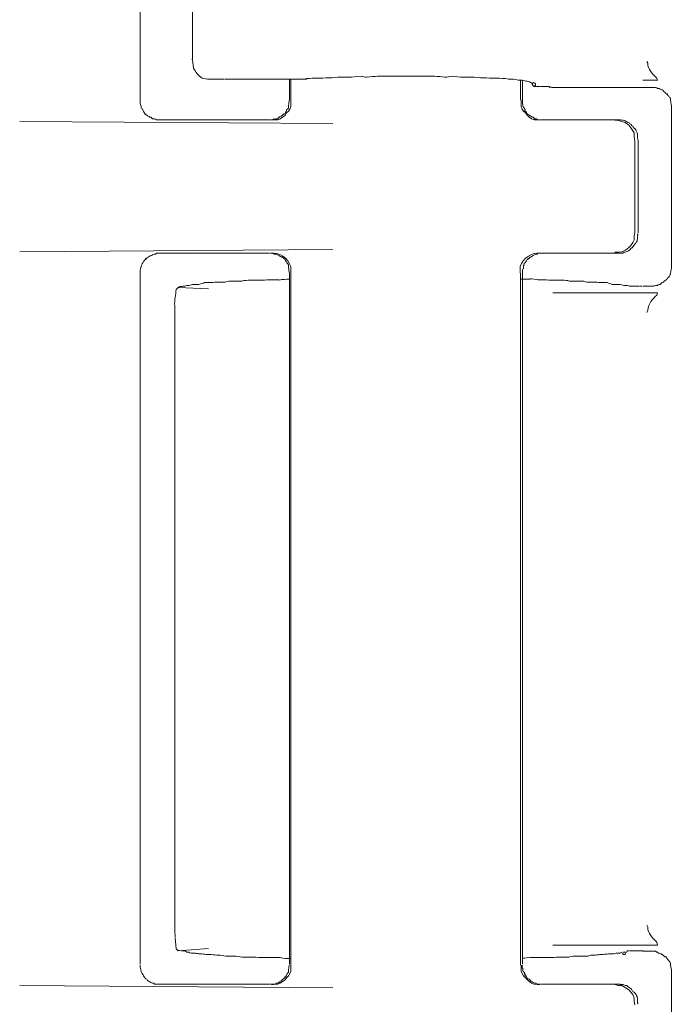
# Model space of a CAD drawing. Units: inches. Extents: x -3360 to 840, y -1709 to 4231.
# Drawn here: x -1240 to -1230, y 2387 to 2402 of the extents above; entities that cross this region are included whole.
import ezdxf

# ---------------------------------------------------------------- set-up
doc = ezdxf.new("R2010")
doc.units = ezdxf.units.IN
doc.header["$MEASUREMENT"] = 0
doc.layers.add('01', color=92, linetype='Continuous')

msp = doc.modelspace()

# ---------------------------------------------------------------- linework, layer by layer
at = {"layer": '01', "lineweight": 9}
for points in [[(-1237.933, 2411.047), (-1237.933, 2400.628)], [(-1237.141, 2410.422), (-1237.141, 2401.246)], [(-1237.148, 2401.231), (-1237.148, 2401.246)], [(-1237.126, 2401.108), (-1237.141, 2401.231)], [(-1233.915, 2400.984), (-1234.22, 2400.984)], [(-1233.617, 2400.984), (-1233.915, 2400.984)], [(-1236.916, 2400.941), (-1237.003, 2400.955)], [(-1236.916, 2400.941), (-1236.836, 2400.941)], [(-1236.901, 2400.941), (-1236.894, 2400.941)], [(-1236.894, 2400.941), (-1236.887, 2400.941)], [(-1236.887, 2400.941), (-1236.872, 2400.941)], [(-1236.872, 2400.941), (-1236.865, 2400.941)], [(-1236.858, 2400.941), (-1236.836, 2400.941)], [(-1236.836, 2400.941), (-1236.821, 2400.941)], [(-1236.821, 2400.941), (-1236.799, 2400.941)], [(-1236.799, 2400.941), (-1236.785, 2400.941)], [(-1236.785, 2400.941), (-1236.77, 2400.941)], [(-1236.77, 2400.941), (-1236.756, 2400.941)], [(-1236.749, 2400.941), (-1236.734, 2400.941)], [(-1236.734, 2400.941), (-1236.712, 2400.941)], [(-1236.705, 2400.941), (-1236.69, 2400.941)], [(-1236.69, 2400.941), (-1236.669, 2400.941)], [(-1236.661, 2400.941), (-1236.64, 2400.941)], [(-1236.64, 2400.941), (-1236.625, 2400.941)], [(-1236.625, 2400.941), (-1235.695, 2400.941)], [(-1235.695, 2400.941), (-1235.688, 2400.941)], [(-1235.688, 2400.941), (-1235.666, 2400.941)], [(-1235.681, 2400.628), (-1235.681, 2400.941)], [(-1235.659, 2400.941), (-1235.644, 2400.941)], [(-1235.659, 2400.628), (-1235.659, 2400.941)], [(-1235.644, 2400.941), (-1235.615, 2400.941)], [(-1235.608, 2400.941), (-1235.593, 2400.941)], [(-1235.593, 2400.941), (-1235.572, 2400.941)], [(-1235.572, 2400.941), (-1235.55, 2400.941)], [(-1235.55, 2400.941), (-1235.528, 2400.941)], [(-1235.528, 2400.941), (-1235.513, 2400.941)], [(-1235.513, 2400.941), (-1235.492, 2400.941)], [(-1235.492, 2400.941), (-1235.484, 2400.941)], [(-1235.484, 2400.941), (-1235.47, 2400.941)], [(-1235.47, 2400.941), (-1235.463, 2400.941)], [(-1235.463, 2400.941), (-1235.448, 2400.941)], [(-1235.448, 2400.941), (-1235.434, 2400.941)], [(-1235.426, 2400.941), (-1235.419, 2400.941)], [(-1232.193, 2400.628), (-1232.193, 2400.926)], [(-1232.164, 2400.628), (-1232.164, 2400.926)], [(-1232.019, 2400.883), (-1232.004, 2400.839)], [(-1232.004, 2400.839), (-1231.997, 2400.839)], [(-1231.99, 2400.832), (-1231.968, 2400.832)], [(-1231.968, 2400.832), (-1231.961, 2400.832)], [(-1231.961, 2400.832), (-1231.939, 2400.832)], [(-1231.939, 2400.832), (-1231.924, 2400.832)], [(-1231.924, 2400.832), (-1231.903, 2400.832)], [(-1231.895, 2400.832), (-1231.859, 2400.832)], [(-1231.859, 2400.832), (-1231.837, 2400.832)], [(-1231.837, 2400.832), (-1231.815, 2400.832)], [(-1231.815, 2400.832), (-1231.794, 2400.832)], [(-1231.794, 2400.832), (-1231.765, 2400.832)], [(-1230.13, 2400.926), (-1230.348, 2400.926)], [(-1231.706, 2400.817), (-1230.21, 2400.817)], [(-1230.188, 2400.817), (-1230.21, 2400.817)], [(-1230.159, 2400.817), (-1230.181, 2400.817)], [(-1230.101, 2400.803), (-1230.13, 2400.803)], [(-1237.933, 2400.628), (-1237.933, 2400.592)], [(-1235.659, 2400.628), (-1235.659, 2400.527), (-1235.673, 2400.49), (-1235.695, 2400.461), (-1235.724, 2400.432), (-1235.746, 2400.396), (-1235.782, 2400.367), (-1235.819, 2400.345), (-1235.855, 2400.33), (-1235.913, 2400.33), (-1235.949, 2400.323)], [(-1235.688, 2400.563), (-1235.688, 2400.592)], [(-1232.186, 2400.628), (-1232.186, 2400.527), (-1232.171, 2400.49), (-1232.15, 2400.461), (-1232.121, 2400.432), (-1232.091, 2400.396), (-1232.062, 2400.367), (-1232.026, 2400.345), (-1231.99, 2400.33), (-1231.939, 2400.33), (-1231.903, 2400.323)], [(-1232.164, 2400.628), (-1232.164, 2400.592)], [(-1229.919, 2400.519), (-1229.919, 2400.541)], [(-1237.86, 2400.425), (-1237.853, 2400.41)], [(-1229.919, 2398.114), (-1229.919, 2400.519)], [(-1239.749, 2400.301), (-1235.027, 2400.272)], [(-1237.744, 2400.345), (-1237.715, 2400.345)], [(-1237.686, 2400.33), (-1237.657, 2400.33)], [(-1237.657, 2400.33), (-1237.635, 2400.33)], [(-1237.635, 2400.33), (-1235.986, 2400.33)], [(-1235.986, 2400.33), (-1235.964, 2400.33)], [(-1235.957, 2400.33), (-1235.928, 2400.33)], [(-1235.891, 2400.345), (-1235.862, 2400.345)], [(-1231.983, 2400.345), (-1231.953, 2400.345)], [(-1231.932, 2400.33), (-1231.903, 2400.33)], [(-1231.895, 2400.33), (-1231.859, 2400.33)], [(-1231.866, 2400.33), (-1230.718, 2400.33)], [(-1230.471, 2400.011), (-1230.479, 2400.069), (-1230.479, 2400.134), (-1230.5, 2400.163), (-1230.529, 2400.207), (-1230.559, 2400.25), (-1230.617, 2400.287), (-1230.667, 2400.301), (-1230.718, 2400.316), (-1230.769, 2400.323)], [(-1230.689, 2400.33), (-1230.726, 2400.33)], [(-1230.428, 2400.112), (-1230.435, 2400.134)], [(-1230.428, 2400.098), (-1230.428, 2400.12)], [(-1230.471, 2400.011), (-1230.471, 2398.623)], [(-1230.42, 2400.025), (-1230.42, 2398.623)], [(-1230.769, 2398.332), (-1230.718, 2398.332), (-1230.667, 2398.34), (-1230.609, 2398.362), (-1230.559, 2398.405), (-1230.529, 2398.434), (-1230.5, 2398.478), (-1230.479, 2398.521), (-1230.479, 2398.579), (-1230.471, 2398.623)], [(-1230.428, 2398.536), (-1230.428, 2398.565)], [(-1235.027, 2398.376), (-1239.749, 2398.34)], [(-1237.657, 2398.318), (-1237.686, 2398.318)], [(-1237.62, 2398.318), (-1237.657, 2398.318)], [(-1237.635, 2398.318), (-1235.986, 2398.318)], [(-1235.957, 2398.318), (-1235.978, 2398.318)], [(-1235.928, 2398.318), (-1235.957, 2398.318)], [(-1231.895, 2398.318), (-1231.924, 2398.318)], [(-1231.859, 2398.318), (-1231.895, 2398.318)], [(-1231.866, 2398.318), (-1230.718, 2398.318)], [(-1230.726, 2398.318), (-1230.689, 2398.318)], [(-1230.689, 2398.318), (-1230.66, 2398.318)], [(-1237.933, 2398.056), (-1237.933, 2398.02)], [(-1237.933, 2398.02), (-1237.933, 2387.602)], [(-1235.688, 2398.056), (-1235.688, 2398.085)], [(-1235.681, 2387.602), (-1235.681, 2398.02)], [(-1235.659, 2387.587), (-1235.659, 2398.02)], [(-1232.193, 2387.587), (-1232.193, 2398.02)], [(-1232.164, 2398.056), (-1232.164, 2398.02)], [(-1232.164, 2387.602), (-1232.164, 2398.02)], [(-1229.919, 2398.085), (-1229.919, 2398.122)], [(-1236.865, 2397.875), (-1236.959, 2397.875)], [(-1236.647, 2397.882), (-1236.763, 2397.882)], [(-1236.4, 2397.897), (-1236.531, 2397.897)], [(-1236.131, 2397.911), (-1236.284, 2397.911)], [(-1235.833, 2397.918), (-1235.993, 2397.918)], [(-1232.055, 2397.926), (-1232.193, 2397.926)], [(-1231.801, 2397.918), (-1231.932, 2397.918)], [(-1231.576, 2397.911), (-1231.685, 2397.911)], [(-1231.35, 2397.897), (-1231.459, 2397.897)], [(-1231.241, 2397.897), (-1231.35, 2397.897)], [(-1231.06, 2397.882), (-1231.147, 2397.882)], [(-1230.885, 2397.875), (-1230.973, 2397.875)], [(-1237.359, 2397.802), (-1236.901, 2397.78)], [(-1237.046, 2397.846), (-1237.119, 2397.846)], [(-1231.706, 2397.722), (-1230.13, 2397.722)], [(-1230.747, 2397.846), (-1230.806, 2397.846)], [(-1230.689, 2397.846), (-1230.755, 2397.846)], [(-1230.624, 2397.831), (-1230.617, 2397.831)], [(-1230.624, 2397.831), (-1230.624, 2397.831)], [(-1230.617, 2397.831), (-1230.595, 2397.831)], [(-1230.595, 2397.831), (-1230.588, 2397.831)], [(-1230.588, 2397.831), (-1230.573, 2397.831)], [(-1230.551, 2397.824), (-1230.537, 2397.824)], [(-1230.537, 2397.824), (-1230.515, 2397.824)], [(-1230.515, 2397.824), (-1230.5, 2397.824)], [(-1230.5, 2397.824), (-1230.479, 2397.824)], [(-1230.479, 2397.824), (-1230.457, 2397.824)], [(-1230.45, 2397.824), (-1230.435, 2397.824)], [(-1230.435, 2397.824), (-1230.413, 2397.824)], [(-1230.42, 2397.824), (-1230.399, 2397.824)], [(-1230.391, 2397.824), (-1230.37, 2397.824)], [(-1230.37, 2397.824), (-1230.362, 2397.824)], [(-1230.21, 2397.824), (-1230.348, 2397.824)], [(-1230.217, 2397.824), (-1230.195, 2397.824)], [(-1230.159, 2397.831), (-1230.13, 2397.831)], [(-1237.41, 2388.117), (-1237.41, 2397.504)], [(-1237.41, 2388.103), (-1237.41, 2388.117)], [(-1237.402, 2388.008), (-1237.41, 2388.11)], [(-1237.388, 2387.834), (-1237.402, 2388.001)], [(-1237.359, 2387.805), (-1237.388, 2387.834)], [(-1236.901, 2387.841), (-1237.359, 2387.805)], [(-1237.308, 2387.805), (-1237.257, 2387.805)], [(-1230.13, 2387.892), (-1231.706, 2387.892)], [(-1230.849, 2387.761), (-1230.784, 2387.761)], [(-1230.631, 2387.783), (-1230.646, 2387.783)], [(-1230.624, 2387.783), (-1230.631, 2387.783)], [(-1230.617, 2387.783), (-1230.617, 2387.783)], [(-1230.609, 2387.783), (-1230.617, 2387.783)], [(-1230.588, 2387.783), (-1230.602, 2387.783)], [(-1230.559, 2387.805), (-1230.573, 2387.805)], [(-1230.537, 2387.805), (-1230.551, 2387.805)], [(-1230.515, 2387.805), (-1230.537, 2387.805)], [(-1230.493, 2387.805), (-1230.508, 2387.805)], [(-1230.464, 2387.805), (-1230.493, 2387.805)], [(-1230.435, 2387.805), (-1230.464, 2387.805)], [(-1230.406, 2387.805), (-1230.435, 2387.805)], [(-1230.377, 2387.805), (-1230.399, 2387.805)], [(-1230.341, 2387.805), (-1230.377, 2387.805)], [(-1230.21, 2387.798), (-1230.348, 2387.798)], [(-1230.188, 2387.798), (-1230.21, 2387.798)], [(-1230.159, 2387.798), (-1230.181, 2387.798)], [(-1236.64, 2387.725), (-1236.516, 2387.725)], [(-1236.393, 2387.711), (-1236.262, 2387.711)], [(-1236.116, 2387.703), (-1235.971, 2387.703)], [(-1235.971, 2387.703), (-1235.819, 2387.703)], [(-1232.041, 2387.703), (-1231.924, 2387.703)], [(-1231.932, 2387.703), (-1231.801, 2387.703)], [(-1231.801, 2387.703), (-1231.685, 2387.703)], [(-1231.576, 2387.711), (-1231.467, 2387.711)], [(-1231.372, 2387.725), (-1231.278, 2387.725)], [(-1231.278, 2387.725), (-1231.176, 2387.725)], [(-1237.933, 2387.587), (-1237.933, 2387.565)], [(-1237.933, 2387.565), (-1237.926, 2387.536)], [(-1235.659, 2387.587), (-1235.659, 2387.5), (-1235.673, 2387.464), (-1235.695, 2387.427), (-1235.724, 2387.398), (-1235.746, 2387.369), (-1235.782, 2387.34), (-1235.819, 2387.318), (-1235.855, 2387.304), (-1235.913, 2387.296), (-1235.949, 2387.296)], [(-1235.688, 2387.543), (-1235.688, 2387.565)], [(-1232.186, 2387.587), (-1232.186, 2387.5), (-1232.171, 2387.464), (-1232.15, 2387.427), (-1232.121, 2387.398), (-1232.091, 2387.369), (-1232.062, 2387.34), (-1232.026, 2387.318), (-1231.99, 2387.304), (-1231.939, 2387.296), (-1231.903, 2387.296)], [(-1232.171, 2387.587), (-1232.171, 2387.565)], [(-1229.919, 2387.493), (-1229.919, 2387.522)], [(-1229.919, 2385.088), (-1229.919, 2387.493)], [(-1239.749, 2387.282), (-1235.027, 2387.246)], [(-1237.715, 2387.304), (-1237.686, 2387.304)], [(-1237.686, 2387.304), (-1237.657, 2387.304)], [(-1237.657, 2387.304), (-1237.635, 2387.304)], [(-1237.635, 2387.304), (-1235.986, 2387.304)], [(-1235.986, 2387.304), (-1235.964, 2387.304)], [(-1235.957, 2387.304), (-1235.928, 2387.304)], [(-1235.928, 2387.304), (-1235.891, 2387.304)], [(-1231.953, 2387.304), (-1231.939, 2387.304)], [(-1231.932, 2387.304), (-1231.903, 2387.304)], [(-1231.895, 2387.304), (-1231.866, 2387.304)], [(-1231.866, 2387.304), (-1230.718, 2387.304)], [(-1230.471, 2386.991), (-1230.479, 2387.042), (-1230.479, 2387.093), (-1230.5, 2387.144), (-1230.559, 2387.216), (-1230.617, 2387.253), (-1230.667, 2387.282), (-1230.718, 2387.282), (-1230.769, 2387.296)], [(-1230.689, 2387.304), (-1230.726, 2387.304)], [(-1230.667, 2387.296), (-1230.689, 2387.296)], [(-1230.428, 2387.057), (-1230.428, 2387.093)], [(-1230.428, 2387.035), (-1230.428, 2387.057)]]:
    msp.add_lwpolyline(points, dxfattribs=at)
for points, knots in [([(-1230.29, 2401.21), (-1230.29, 2401.21), (-1230.275, 2401.18), (-1230.275, 2401.18), (-1230.282, 2401.101), (-1230.195, 2401.006), (-1230.137, 2400.955), (-1230.137, 2400.955), (-1230.13, 2400.919), (-1230.13, 2400.919)], [0, 0, 0, 0, 1, 1, 1, 2, 2, 2, 3, 3, 3, 3]), ([(-1234.787, 2400.97), (-1234.787, 2400.97), (-1234.86, 2400.97), (-1234.86, 2400.97), (-1234.925, 2400.97), (-1234.976, 2400.97), (-1235.041, 2400.962)], [0, 0, 0, 0, 1, 1, 1, 2, 2, 2, 2]), ([(-1234.511, 2400.97), (-1234.54, 2400.97), (-1234.576, 2400.984), (-1234.598, 2400.984), (-1234.671, 2400.984), (-1234.729, 2400.97), (-1234.787, 2400.97)], [0, 0, 0, 0, 1, 1, 1, 2, 2, 2, 2]), ([(-1234.22, 2400.984), (-1234.22, 2400.984), (-1234.351, 2400.984), (-1234.351, 2400.984), (-1234.395, 2400.984), (-1234.453, 2400.984), (-1234.511, 2400.97)], [0, 0, 0, 0, 1, 1, 1, 2, 2, 2, 2]), ([(-1233.334, 2400.97), (-1233.377, 2400.984), (-1233.45, 2400.984), (-1233.494, 2400.984), (-1233.494, 2400.984), (-1233.617, 2400.984), (-1233.617, 2400.984)], [0, 0, 0, 0, 1, 1, 1, 2, 2, 2, 2]), ([(-1233.051, 2400.97), (-1233.116, 2400.97), (-1233.174, 2400.984), (-1233.232, 2400.984), (-1233.261, 2400.984), (-1233.298, 2400.97), (-1233.334, 2400.97)], [0, 0, 0, 0, 1, 1, 1, 2, 2, 2, 2]), ([(-1232.796, 2400.962), (-1232.862, 2400.97), (-1232.927, 2400.97), (-1232.978, 2400.97), (-1232.978, 2400.97), (-1233.051, 2400.97), (-1233.051, 2400.97)], [0, 0, 0, 0, 1, 1, 1, 2, 2, 2, 2]), ([(-1235.266, 2400.955), (-1235.266, 2400.955), (-1235.296, 2400.955), (-1235.296, 2400.955), (-1235.346, 2400.955), (-1235.404, 2400.955), (-1235.463, 2400.941)], [0, 0, 0, 0, 1, 1, 1, 2, 2, 2, 2]), ([(-1235.041, 2400.962), (-1235.041, 2400.962), (-1235.092, 2400.962), (-1235.092, 2400.962), (-1235.143, 2400.962), (-1235.201, 2400.955), (-1235.266, 2400.955)], [0, 0, 0, 0, 1, 1, 1, 2, 2, 2, 2]), ([(-1232.578, 2400.955), (-1232.629, 2400.955), (-1232.695, 2400.962), (-1232.745, 2400.962), (-1232.745, 2400.962), (-1232.796, 2400.962), (-1232.796, 2400.962)], [0, 0, 0, 0, 1, 1, 1, 2, 2, 2, 2]), ([(-1232.375, 2400.941), (-1232.433, 2400.955), (-1232.506, 2400.955), (-1232.549, 2400.955), (-1232.549, 2400.955), (-1232.578, 2400.955), (-1232.578, 2400.955)], [0, 0, 0, 0, 1, 1, 1, 2, 2, 2, 2]), ([(-1232.004, 2400.839), (-1232.004, 2400.839), (-1232.004, 2400.839), (-1232.004, 2400.839), (-1232.004, 2400.839), (-1231.997, 2400.832), (-1231.997, 2400.832), (-1231.983, 2400.832), (-1231.968, 2400.846), (-1231.968, 2400.861), (-1231.968, 2400.875), (-1231.983, 2400.89), (-1231.997, 2400.89), (-1232.004, 2400.89), (-1232.019, 2400.875), (-1232.019, 2400.861), (-1232.019, 2400.846), (-1232.012, 2400.846), (-1232.004, 2400.839)], [0, 0, 0, 0, 1, 1, 1, 2, 2, 2, 3, 3, 3, 4, 4, 4, 5, 5, 5, 6, 6, 6, 6]), ([(-1231.765, 2400.832), (-1231.757, 2400.817), (-1231.757, 2400.817), (-1231.75, 2400.817), (-1231.743, 2400.817), (-1231.743, 2400.817), (-1231.735, 2400.832)], [0, 0, 0, 0, 1, 1, 1, 2, 2, 2, 2]), ([(-1231.735, 2400.832), (-1231.735, 2400.817), (-1231.728, 2400.817), (-1231.721, 2400.817), (-1231.721, 2400.817), (-1231.706, 2400.817), (-1231.706, 2400.817)], [0, 0, 0, 0, 1, 1, 1, 2, 2, 2, 2]), ([(-1235.957, 2398.318), (-1235.957, 2398.318), (-1235.913, 2398.318), (-1235.913, 2398.318), (-1235.804, 2398.332), (-1235.644, 2398.18), (-1235.659, 2398.078), (-1235.659, 2398.078), (-1235.659, 2398.02), (-1235.659, 2398.02)], [0, 0, 0, 0, 1, 1, 1, 2, 2, 2, 3, 3, 3, 3]), ([(-1231.903, 2398.318), (-1231.903, 2398.318), (-1231.946, 2398.318), (-1231.946, 2398.318), (-1232.048, 2398.325), (-1232.215, 2398.187), (-1232.2, 2398.078), (-1232.2, 2398.078), (-1232.2, 2398.02), (-1232.2, 2398.02)], [0, 0, 0, 0, 1, 1, 1, 2, 2, 2, 3, 3, 3, 3]), ([(-1237.41, 2397.504), (-1237.41, 2397.504), (-1237.41, 2397.526), (-1237.41, 2397.526), (-1237.417, 2397.606), (-1237.395, 2397.693), (-1237.388, 2397.773), (-1237.388, 2397.773), (-1237.359, 2397.802), (-1237.359, 2397.802)], [0, 0, 0, 0, 1, 1, 1, 2, 2, 2, 3, 3, 3, 3]), ([(-1230.29, 2397.424), (-1230.29, 2397.424), (-1230.275, 2397.461), (-1230.275, 2397.461), (-1230.268, 2397.562), (-1230.203, 2397.628), (-1230.137, 2397.686), (-1230.137, 2397.686), (-1230.13, 2397.722), (-1230.13, 2397.722)], [0, 0, 0, 0, 1, 1, 1, 2, 2, 2, 3, 3, 3, 3]), ([(-1230.29, 2388.19), (-1230.29, 2388.19), (-1230.275, 2388.161), (-1230.275, 2388.161), (-1230.282, 2388.074), (-1230.195, 2387.987), (-1230.137, 2387.936), (-1230.137, 2387.936), (-1230.13, 2387.892), (-1230.13, 2387.892)], [0, 0, 0, 0, 1, 1, 1, 2, 2, 2, 3, 3, 3, 3]), ([(-1230.646, 2387.769), (-1230.646, 2387.769), (-1230.653, 2387.769), (-1230.653, 2387.761), (-1230.653, 2387.754), (-1230.638, 2387.747), (-1230.617, 2387.747), (-1230.617, 2387.747), (-1230.609, 2387.754), (-1230.609, 2387.761), (-1230.609, 2387.769), (-1230.617, 2387.783), (-1230.617, 2387.783), (-1230.617, 2387.783), (-1230.646, 2387.783), (-1230.646, 2387.783)], [0, 0, 0, 0, 1, 1, 1, 2, 2, 2, 3, 3, 3, 4, 4, 4, 5, 5, 5, 5])]:
    msp.add_open_spline(points, degree=3, knots=knots, dxfattribs=at)
for points in [[(-1237.126, 2401.108), (-1237.09, 2401.042), (-1237.054, 2400.992), (-1236.996, 2400.955)], [(-1232.23, 2400.926), (-1232.28, 2400.941), (-1232.324, 2400.941), (-1232.375, 2400.941)], [(-1232.113, 2400.912), (-1232.15, 2400.926), (-1232.186, 2400.926), (-1232.23, 2400.926)], [(-1232.041, 2400.89), (-1232.062, 2400.904), (-1232.091, 2400.912), (-1232.113, 2400.912)], [(-1232.019, 2400.875), (-1232.026, 2400.89), (-1232.026, 2400.89), (-1232.041, 2400.89)], [(-1231.99, 2400.839), (-1231.99, 2400.839), (-1231.99, 2400.839), (-1231.99, 2400.832)], [(-1230.13, 2400.803), (-1230.137, 2400.803), (-1230.137, 2400.817), (-1230.159, 2400.817)], [(-1230.072, 2400.788), (-1230.079, 2400.788), (-1230.094, 2400.788), (-1230.101, 2400.803)], [(-1230.057, 2400.781), (-1230.057, 2400.781), (-1230.064, 2400.781), (-1230.072, 2400.788)], [(-1230.028, 2400.752), (-1230.035, 2400.752), (-1230.035, 2400.766), (-1230.057, 2400.781)], [(-1230.006, 2400.73), (-1230.014, 2400.745), (-1230.021, 2400.752), (-1230.028, 2400.752)], [(-1229.985, 2400.715), (-1229.992, 2400.715), (-1229.992, 2400.73), (-1230.006, 2400.73)], [(-1229.97, 2400.694), (-1229.97, 2400.701), (-1229.977, 2400.715), (-1229.985, 2400.723)], [(-1229.948, 2400.665), (-1229.955, 2400.679), (-1229.955, 2400.694), (-1229.97, 2400.694)], [(-1237.933, 2400.592), (-1237.933, 2400.585), (-1237.926, 2400.577), (-1237.926, 2400.556)], [(-1237.926, 2400.563), (-1237.926, 2400.541), (-1237.918, 2400.541), (-1237.918, 2400.527)], [(-1237.918, 2400.527), (-1237.918, 2400.519), (-1237.918, 2400.505), (-1237.918, 2400.505)], [(-1235.695, 2400.527), (-1235.695, 2400.541), (-1235.688, 2400.541), (-1235.688, 2400.563)], [(-1235.695, 2400.505), (-1235.695, 2400.505), (-1235.695, 2400.519), (-1235.695, 2400.527)], [(-1235.688, 2400.592), (-1235.681, 2400.606), (-1235.681, 2400.621), (-1235.681, 2400.628)], [(-1232.164, 2400.592), (-1232.164, 2400.585), (-1232.164, 2400.577), (-1232.157, 2400.556)], [(-1232.157, 2400.563), (-1232.157, 2400.541), (-1232.157, 2400.541), (-1232.157, 2400.527)], [(-1232.15, 2400.527), (-1232.15, 2400.519), (-1232.15, 2400.505), (-1232.135, 2400.505)], [(-1229.934, 2400.643), (-1229.934, 2400.657), (-1229.934, 2400.665), (-1229.941, 2400.665)], [(-1229.934, 2400.621), (-1229.934, 2400.628), (-1229.934, 2400.628), (-1229.934, 2400.643)], [(-1229.926, 2400.592), (-1229.926, 2400.606), (-1229.926, 2400.606), (-1229.934, 2400.621)], [(-1229.919, 2400.541), (-1229.919, 2400.556), (-1229.919, 2400.57), (-1229.926, 2400.585)], [(-1237.904, 2400.505), (-1237.904, 2400.49), (-1237.896, 2400.49), (-1237.889, 2400.483)], [(-1237.889, 2400.483), (-1237.889, 2400.468), (-1237.882, 2400.454), (-1237.882, 2400.454)], [(-1237.882, 2400.454), (-1237.875, 2400.447), (-1237.867, 2400.432), (-1237.86, 2400.425)], [(-1237.846, 2400.41), (-1237.831, 2400.396), (-1237.831, 2400.396), (-1237.824, 2400.389)], [(-1237.824, 2400.396), (-1237.824, 2400.396), (-1237.817, 2400.381), (-1237.802, 2400.381)], [(-1237.795, 2400.381), (-1237.788, 2400.367), (-1237.78, 2400.367), (-1237.773, 2400.367)], [(-1235.84, 2400.367), (-1235.833, 2400.367), (-1235.826, 2400.367), (-1235.819, 2400.381)], [(-1235.811, 2400.381), (-1235.804, 2400.381), (-1235.79, 2400.396), (-1235.79, 2400.396)], [(-1235.79, 2400.396), (-1235.782, 2400.403), (-1235.775, 2400.403), (-1235.768, 2400.418)], [(-1235.768, 2400.41), (-1235.753, 2400.41), (-1235.753, 2400.425), (-1235.746, 2400.425)], [(-1235.746, 2400.425), (-1235.746, 2400.432), (-1235.731, 2400.447), (-1235.731, 2400.454)], [(-1235.731, 2400.454), (-1235.724, 2400.454), (-1235.724, 2400.468), (-1235.724, 2400.483)], [(-1235.717, 2400.483), (-1235.71, 2400.49), (-1235.71, 2400.49), (-1235.695, 2400.505)], [(-1232.135, 2400.505), (-1232.135, 2400.49), (-1232.135, 2400.49), (-1232.121, 2400.483)], [(-1232.128, 2400.483), (-1232.128, 2400.468), (-1232.128, 2400.454), (-1232.121, 2400.454)], [(-1232.113, 2400.454), (-1232.106, 2400.447), (-1232.106, 2400.432), (-1232.099, 2400.425)], [(-1232.099, 2400.425), (-1232.099, 2400.425), (-1232.091, 2400.41), (-1232.084, 2400.41)], [(-1232.077, 2400.41), (-1232.07, 2400.396), (-1232.062, 2400.396), (-1232.055, 2400.389)], [(-1232.055, 2400.396), (-1232.048, 2400.396), (-1232.041, 2400.381), (-1232.033, 2400.381)], [(-1232.026, 2400.381), (-1232.026, 2400.367), (-1232.019, 2400.367), (-1232.004, 2400.367)], [(-1237.773, 2400.367), (-1237.766, 2400.359), (-1237.751, 2400.359), (-1237.744, 2400.345)], [(-1237.715, 2400.345), (-1237.708, 2400.345), (-1237.693, 2400.33), (-1237.686, 2400.33)], [(-1235.928, 2400.33), (-1235.928, 2400.33), (-1235.913, 2400.345), (-1235.891, 2400.345)], [(-1235.855, 2400.345), (-1235.848, 2400.359), (-1235.84, 2400.359), (-1235.833, 2400.367)], [(-1232.004, 2400.367), (-1231.997, 2400.359), (-1231.99, 2400.359), (-1231.983, 2400.345)], [(-1231.953, 2400.345), (-1231.946, 2400.345), (-1231.939, 2400.33), (-1231.939, 2400.33)], [(-1230.667, 2400.323), (-1230.682, 2400.33), (-1230.689, 2400.33), (-1230.689, 2400.33)], [(-1230.624, 2400.316), (-1230.646, 2400.323), (-1230.653, 2400.323), (-1230.66, 2400.323)], [(-1230.602, 2400.301), (-1230.609, 2400.316), (-1230.617, 2400.316), (-1230.631, 2400.316)], [(-1230.573, 2400.287), (-1230.588, 2400.301), (-1230.595, 2400.301), (-1230.602, 2400.301)], [(-1230.551, 2400.272), (-1230.551, 2400.287), (-1230.559, 2400.287), (-1230.573, 2400.287)], [(-1230.529, 2400.265), (-1230.537, 2400.265), (-1230.544, 2400.272), (-1230.551, 2400.272)], [(-1230.508, 2400.236), (-1230.515, 2400.25), (-1230.522, 2400.25), (-1230.529, 2400.265)], [(-1230.493, 2400.221), (-1230.493, 2400.221), (-1230.5, 2400.229), (-1230.508, 2400.229)], [(-1230.471, 2400.192), (-1230.479, 2400.192), (-1230.479, 2400.207), (-1230.493, 2400.221)], [(-1230.45, 2400.163), (-1230.45, 2400.171), (-1230.457, 2400.185), (-1230.464, 2400.192)], [(-1230.435, 2400.134), (-1230.442, 2400.149), (-1230.442, 2400.163), (-1230.45, 2400.163)], [(-1230.428, 2400.062), (-1230.428, 2400.069), (-1230.428, 2400.083), (-1230.428, 2400.098)], [(-1230.42, 2400.025), (-1230.428, 2400.04), (-1230.428, 2400.054), (-1230.428, 2400.062)], [(-1230.428, 2398.579), (-1230.428, 2398.594), (-1230.428, 2398.601), (-1230.42, 2398.609)], [(-1230.493, 2398.42), (-1230.479, 2398.441), (-1230.479, 2398.441), (-1230.471, 2398.456)], [(-1230.471, 2398.456), (-1230.464, 2398.456), (-1230.457, 2398.47), (-1230.457, 2398.478)], [(-1230.45, 2398.478), (-1230.442, 2398.485), (-1230.442, 2398.5), (-1230.435, 2398.5)], [(-1230.435, 2398.5), (-1230.435, 2398.514), (-1230.435, 2398.529), (-1230.428, 2398.536)], [(-1230.428, 2398.558), (-1230.428, 2398.565), (-1230.428, 2398.579), (-1230.428, 2398.579)], [(-1237.744, 2398.296), (-1237.744, 2398.296), (-1237.751, 2398.282), (-1237.773, 2398.282)], [(-1237.715, 2398.303), (-1237.722, 2398.303), (-1237.729, 2398.296), (-1237.751, 2398.296)], [(-1237.686, 2398.318), (-1237.693, 2398.303), (-1237.708, 2398.303), (-1237.715, 2398.303)], [(-1235.891, 2398.303), (-1235.906, 2398.303), (-1235.92, 2398.303), (-1235.928, 2398.318)], [(-1235.855, 2398.296), (-1235.862, 2398.296), (-1235.877, 2398.303), (-1235.884, 2398.303)], [(-1235.84, 2398.282), (-1235.84, 2398.282), (-1235.855, 2398.296), (-1235.862, 2398.296)], [(-1231.983, 2398.296), (-1231.99, 2398.296), (-1231.997, 2398.282), (-1232.004, 2398.282)], [(-1231.953, 2398.303), (-1231.961, 2398.303), (-1231.968, 2398.296), (-1231.983, 2398.296)], [(-1231.932, 2398.318), (-1231.932, 2398.303), (-1231.946, 2398.303), (-1231.953, 2398.303)], [(-1230.66, 2398.318), (-1230.66, 2398.318), (-1230.646, 2398.318), (-1230.631, 2398.332)], [(-1230.624, 2398.332), (-1230.617, 2398.332), (-1230.609, 2398.332), (-1230.602, 2398.34)], [(-1230.602, 2398.34), (-1230.595, 2398.34), (-1230.588, 2398.347), (-1230.573, 2398.347)], [(-1230.573, 2398.347), (-1230.559, 2398.362), (-1230.559, 2398.362), (-1230.551, 2398.362)], [(-1230.551, 2398.362), (-1230.544, 2398.376), (-1230.537, 2398.376), (-1230.529, 2398.391)], [(-1230.529, 2398.391), (-1230.522, 2398.398), (-1230.515, 2398.398), (-1230.508, 2398.398)], [(-1230.508, 2398.398), (-1230.5, 2398.412), (-1230.493, 2398.42), (-1230.493, 2398.42)], [(-1237.889, 2398.173), (-1237.896, 2398.173), (-1237.904, 2398.158), (-1237.904, 2398.144)], [(-1237.882, 2398.194), (-1237.882, 2398.18), (-1237.889, 2398.18), (-1237.889, 2398.173)], [(-1237.86, 2398.216), (-1237.867, 2398.209), (-1237.875, 2398.194), (-1237.882, 2398.194)], [(-1237.846, 2398.238), (-1237.846, 2398.238), (-1237.853, 2398.231), (-1237.853, 2398.216)], [(-1237.824, 2398.26), (-1237.831, 2398.245), (-1237.831, 2398.245), (-1237.846, 2398.231)], [(-1237.795, 2398.267), (-1237.809, 2398.26), (-1237.817, 2398.26), (-1237.817, 2398.26)], [(-1237.773, 2398.282), (-1237.78, 2398.282), (-1237.788, 2398.267), (-1237.795, 2398.267)], [(-1235.811, 2398.267), (-1235.819, 2398.267), (-1235.826, 2398.282), (-1235.833, 2398.282)], [(-1235.79, 2398.26), (-1235.79, 2398.26), (-1235.804, 2398.26), (-1235.811, 2398.267)], [(-1235.768, 2398.238), (-1235.775, 2398.253), (-1235.775, 2398.253), (-1235.79, 2398.267)], [(-1235.746, 2398.216), (-1235.753, 2398.231), (-1235.753, 2398.238), (-1235.768, 2398.238)], [(-1235.731, 2398.194), (-1235.731, 2398.194), (-1235.746, 2398.209), (-1235.746, 2398.216)], [(-1235.717, 2398.173), (-1235.717, 2398.18), (-1235.717, 2398.18), (-1235.724, 2398.194)], [(-1235.695, 2398.144), (-1235.71, 2398.158), (-1235.71, 2398.173), (-1235.717, 2398.173)], [(-1232.128, 2398.173), (-1232.142, 2398.173), (-1232.142, 2398.158), (-1232.142, 2398.144)], [(-1232.113, 2398.194), (-1232.121, 2398.18), (-1232.121, 2398.18), (-1232.121, 2398.173)], [(-1232.099, 2398.216), (-1232.106, 2398.209), (-1232.106, 2398.194), (-1232.113, 2398.194)], [(-1232.077, 2398.238), (-1232.084, 2398.238), (-1232.091, 2398.231), (-1232.091, 2398.216)], [(-1232.055, 2398.26), (-1232.062, 2398.245), (-1232.07, 2398.245), (-1232.077, 2398.231)], [(-1232.026, 2398.267), (-1232.033, 2398.26), (-1232.041, 2398.26), (-1232.048, 2398.26)], [(-1232.004, 2398.282), (-1232.019, 2398.282), (-1232.026, 2398.267), (-1232.026, 2398.267)], [(-1237.926, 2398.085), (-1237.926, 2398.071), (-1237.933, 2398.056), (-1237.933, 2398.056)], [(-1237.918, 2398.122), (-1237.918, 2398.107), (-1237.926, 2398.085), (-1237.926, 2398.085)], [(-1237.904, 2398.144), (-1237.911, 2398.136), (-1237.911, 2398.136), (-1237.911, 2398.122)], [(-1235.695, 2398.122), (-1235.695, 2398.136), (-1235.695, 2398.136), (-1235.695, 2398.144)], [(-1235.688, 2398.085), (-1235.688, 2398.085), (-1235.695, 2398.107), (-1235.695, 2398.122)], [(-1235.681, 2398.02), (-1235.681, 2398.02), (-1235.681, 2398.042), (-1235.688, 2398.056)], [(-1232.157, 2398.085), (-1232.164, 2398.071), (-1232.164, 2398.056), (-1232.164, 2398.056)], [(-1232.135, 2398.144), (-1232.15, 2398.136), (-1232.15, 2398.136), (-1232.15, 2398.122)], [(-1232.15, 2398.122), (-1232.15, 2398.107), (-1232.15, 2398.085), (-1232.15, 2398.085)], [(-1229.948, 2397.969), (-1229.941, 2397.984), (-1229.941, 2397.998), (-1229.941, 2397.998)], [(-1229.934, 2398.02), (-1229.926, 2398.035), (-1229.926, 2398.042), (-1229.926, 2398.056)], [(-1229.934, 2397.998), (-1229.934, 2398.006), (-1229.934, 2398.02), (-1229.934, 2398.02)], [(-1229.926, 2398.056), (-1229.919, 2398.071), (-1229.919, 2398.078), (-1229.919, 2398.085)], [(-1236.959, 2397.875), (-1236.981, 2397.86), (-1237.017, 2397.86), (-1237.046, 2397.846)], [(-1236.763, 2397.882), (-1236.792, 2397.882), (-1236.821, 2397.882), (-1236.865, 2397.875)], [(-1236.531, 2397.897), (-1236.567, 2397.897), (-1236.618, 2397.897), (-1236.647, 2397.882)], [(-1236.276, 2397.911), (-1236.313, 2397.911), (-1236.356, 2397.911), (-1236.4, 2397.897)], [(-1235.986, 2397.918), (-1236.029, 2397.918), (-1236.08, 2397.911), (-1236.131, 2397.911)], [(-1235.681, 2397.926), (-1235.731, 2397.926), (-1235.782, 2397.926), (-1235.833, 2397.911)], [(-1231.932, 2397.918), (-1231.968, 2397.918), (-1232.012, 2397.933), (-1232.055, 2397.933)], [(-1231.677, 2397.911), (-1231.714, 2397.911), (-1231.75, 2397.911), (-1231.801, 2397.918)], [(-1231.459, 2397.897), (-1231.488, 2397.911), (-1231.518, 2397.911), (-1231.576, 2397.911)], [(-1231.147, 2397.882), (-1231.176, 2397.882), (-1231.212, 2397.882), (-1231.241, 2397.897)], [(-1230.973, 2397.875), (-1230.994, 2397.875), (-1231.031, 2397.882), (-1231.06, 2397.882)], [(-1230.813, 2397.846), (-1230.835, 2397.86), (-1230.864, 2397.86), (-1230.885, 2397.875)], [(-1230.101, 2397.846), (-1230.094, 2397.846), (-1230.079, 2397.846), (-1230.072, 2397.86)], [(-1230.072, 2397.86), (-1230.072, 2397.875), (-1230.057, 2397.875), (-1230.057, 2397.875)], [(-1230.057, 2397.875), (-1230.035, 2397.882), (-1230.035, 2397.882), (-1230.028, 2397.897)], [(-1230.028, 2397.897), (-1230.021, 2397.897), (-1230.014, 2397.911), (-1230.006, 2397.911)], [(-1230.006, 2397.911), (-1229.992, 2397.918), (-1229.992, 2397.918), (-1229.985, 2397.933)], [(-1229.985, 2397.926), (-1229.977, 2397.926), (-1229.97, 2397.94), (-1229.97, 2397.947)], [(-1229.97, 2397.947), (-1229.955, 2397.962), (-1229.955, 2397.969), (-1229.948, 2397.969)], [(-1237.308, 2397.817), (-1237.323, 2397.817), (-1237.337, 2397.817), (-1237.352, 2397.802)], [(-1237.257, 2397.824), (-1237.272, 2397.824), (-1237.293, 2397.817), (-1237.308, 2397.817)], [(-1237.199, 2397.831), (-1237.221, 2397.831), (-1237.235, 2397.831), (-1237.257, 2397.824)], [(-1237.119, 2397.846), (-1237.148, 2397.846), (-1237.17, 2397.838), (-1237.199, 2397.831)], [(-1230.617, 2397.831), (-1230.646, 2397.831), (-1230.66, 2397.838), (-1230.682, 2397.846)], [(-1230.559, 2397.831), (-1230.559, 2397.824), (-1230.559, 2397.824), (-1230.559, 2397.824)], [(-1230.188, 2397.824), (-1230.181, 2397.824), (-1230.166, 2397.824), (-1230.166, 2397.831)], [(-1230.13, 2397.831), (-1230.123, 2397.838), (-1230.115, 2397.846), (-1230.101, 2397.846)], [(-1237.359, 2387.812), (-1237.344, 2387.812), (-1237.33, 2387.805), (-1237.315, 2387.805)], [(-1237.257, 2387.805), (-1237.235, 2387.783), (-1237.214, 2387.783), (-1237.199, 2387.783)], [(-1237.199, 2387.783), (-1237.177, 2387.769), (-1237.141, 2387.769), (-1237.119, 2387.769)], [(-1237.119, 2387.769), (-1237.09, 2387.769), (-1237.068, 2387.761), (-1237.046, 2387.761)], [(-1237.046, 2387.761), (-1237.01, 2387.761), (-1236.988, 2387.754), (-1236.959, 2387.754)], [(-1230.922, 2387.754), (-1230.9, 2387.754), (-1230.871, 2387.754), (-1230.849, 2387.761)], [(-1230.784, 2387.761), (-1230.762, 2387.769), (-1230.74, 2387.769), (-1230.718, 2387.769)], [(-1230.726, 2387.769), (-1230.704, 2387.769), (-1230.689, 2387.769), (-1230.667, 2387.783)], [(-1230.573, 2387.805), (-1230.588, 2387.805), (-1230.588, 2387.805), (-1230.588, 2387.783)], [(-1230.13, 2387.783), (-1230.137, 2387.783), (-1230.137, 2387.783), (-1230.159, 2387.798)], [(-1230.101, 2387.769), (-1230.108, 2387.769), (-1230.115, 2387.769), (-1230.13, 2387.783)], [(-1230.072, 2387.761), (-1230.079, 2387.761), (-1230.094, 2387.769), (-1230.101, 2387.769)], [(-1230.057, 2387.747), (-1230.057, 2387.747), (-1230.064, 2387.754), (-1230.072, 2387.761)], [(-1236.959, 2387.754), (-1236.93, 2387.747), (-1236.894, 2387.747), (-1236.858, 2387.747)], [(-1236.858, 2387.747), (-1236.821, 2387.747), (-1236.785, 2387.74), (-1236.749, 2387.74)], [(-1236.749, 2387.74), (-1236.712, 2387.74), (-1236.683, 2387.725), (-1236.64, 2387.725)], [(-1236.516, 2387.725), (-1236.472, 2387.725), (-1236.436, 2387.711), (-1236.385, 2387.711)], [(-1236.262, 2387.711), (-1236.211, 2387.711), (-1236.16, 2387.703), (-1236.109, 2387.703)], [(-1235.819, 2387.703), (-1235.768, 2387.689), (-1235.717, 2387.689), (-1235.659, 2387.689)], [(-1232.164, 2387.696), (-1232.128, 2387.696), (-1232.084, 2387.696), (-1232.041, 2387.711)], [(-1231.685, 2387.703), (-1231.648, 2387.711), (-1231.605, 2387.711), (-1231.576, 2387.711)], [(-1231.474, 2387.711), (-1231.438, 2387.711), (-1231.409, 2387.725), (-1231.372, 2387.725)], [(-1231.176, 2387.725), (-1231.147, 2387.74), (-1231.118, 2387.74), (-1231.089, 2387.74)], [(-1231.082, 2387.74), (-1231.053, 2387.74), (-1231.031, 2387.747), (-1230.994, 2387.747)], [(-1231.002, 2387.747), (-1230.98, 2387.747), (-1230.958, 2387.747), (-1230.922, 2387.754)], [(-1230.028, 2387.725), (-1230.035, 2387.725), (-1230.035, 2387.74), (-1230.057, 2387.747)], [(-1230.006, 2387.711), (-1230.014, 2387.711), (-1230.021, 2387.725), (-1230.028, 2387.725)], [(-1229.985, 2387.696), (-1229.992, 2387.711), (-1229.992, 2387.711), (-1230.006, 2387.718)], [(-1229.97, 2387.674), (-1229.97, 2387.674), (-1229.977, 2387.681), (-1229.985, 2387.696)], [(-1229.948, 2387.645), (-1229.955, 2387.645), (-1229.955, 2387.66), (-1229.97, 2387.674)], [(-1229.934, 2387.616), (-1229.934, 2387.623), (-1229.934, 2387.638), (-1229.941, 2387.645)], [(-1229.934, 2387.587), (-1229.934, 2387.587), (-1229.934, 2387.602), (-1229.934, 2387.616)], [(-1237.926, 2387.543), (-1237.926, 2387.522), (-1237.918, 2387.507), (-1237.918, 2387.5)], [(-1237.918, 2387.5), (-1237.918, 2387.493), (-1237.918, 2387.485), (-1237.911, 2387.478)], [(-1237.904, 2387.478), (-1237.904, 2387.464), (-1237.896, 2387.464), (-1237.889, 2387.449)], [(-1235.717, 2387.449), (-1235.71, 2387.464), (-1235.71, 2387.464), (-1235.695, 2387.485)], [(-1235.695, 2387.507), (-1235.695, 2387.514), (-1235.688, 2387.529), (-1235.688, 2387.543)], [(-1235.695, 2387.485), (-1235.695, 2387.493), (-1235.695, 2387.5), (-1235.695, 2387.507)], [(-1235.688, 2387.565), (-1235.681, 2387.58), (-1235.681, 2387.587), (-1235.681, 2387.587)], [(-1232.171, 2387.565), (-1232.171, 2387.565), (-1232.171, 2387.536), (-1232.157, 2387.536)], [(-1232.157, 2387.543), (-1232.157, 2387.522), (-1232.157, 2387.507), (-1232.157, 2387.5)], [(-1232.15, 2387.5), (-1232.15, 2387.493), (-1232.15, 2387.485), (-1232.135, 2387.478)], [(-1232.135, 2387.478), (-1232.135, 2387.464), (-1232.135, 2387.464), (-1232.121, 2387.449)], [(-1229.926, 2387.565), (-1229.926, 2387.565), (-1229.926, 2387.58), (-1229.934, 2387.587)], [(-1229.919, 2387.522), (-1229.919, 2387.536), (-1229.919, 2387.543), (-1229.926, 2387.565)], [(-1237.889, 2387.449), (-1237.889, 2387.442), (-1237.882, 2387.442), (-1237.882, 2387.427)], [(-1237.882, 2387.427), (-1237.875, 2387.413), (-1237.867, 2387.405), (-1237.86, 2387.405)], [(-1237.86, 2387.405), (-1237.86, 2387.391), (-1237.853, 2387.391), (-1237.853, 2387.376)], [(-1237.846, 2387.384), (-1237.831, 2387.384), (-1237.831, 2387.369), (-1237.824, 2387.369)], [(-1237.824, 2387.369), (-1237.824, 2387.355), (-1237.817, 2387.355), (-1237.802, 2387.34)], [(-1237.795, 2387.34), (-1237.788, 2387.34), (-1237.78, 2387.34), (-1237.773, 2387.325)], [(-1237.773, 2387.325), (-1237.766, 2387.325), (-1237.751, 2387.325), (-1237.744, 2387.318)], [(-1237.744, 2387.318), (-1237.729, 2387.318), (-1237.722, 2387.318), (-1237.715, 2387.304)], [(-1235.891, 2387.304), (-1235.884, 2387.318), (-1235.869, 2387.318), (-1235.862, 2387.318)], [(-1235.855, 2387.318), (-1235.848, 2387.325), (-1235.84, 2387.325), (-1235.84, 2387.325)], [(-1235.84, 2387.325), (-1235.833, 2387.34), (-1235.826, 2387.34), (-1235.819, 2387.34)], [(-1235.811, 2387.34), (-1235.804, 2387.355), (-1235.79, 2387.355), (-1235.79, 2387.369)], [(-1235.79, 2387.369), (-1235.782, 2387.369), (-1235.775, 2387.384), (-1235.768, 2387.384)], [(-1235.768, 2387.384), (-1235.753, 2387.398), (-1235.753, 2387.398), (-1235.746, 2387.413)], [(-1235.746, 2387.405), (-1235.746, 2387.405), (-1235.731, 2387.413), (-1235.731, 2387.427)], [(-1235.731, 2387.427), (-1235.724, 2387.442), (-1235.724, 2387.442), (-1235.724, 2387.449)], [(-1232.128, 2387.449), (-1232.128, 2387.442), (-1232.128, 2387.442), (-1232.121, 2387.427)], [(-1232.113, 2387.427), (-1232.106, 2387.413), (-1232.106, 2387.405), (-1232.099, 2387.405)], [(-1232.099, 2387.405), (-1232.099, 2387.391), (-1232.091, 2387.391), (-1232.084, 2387.376)], [(-1232.077, 2387.384), (-1232.07, 2387.384), (-1232.062, 2387.369), (-1232.055, 2387.369)], [(-1232.055, 2387.369), (-1232.048, 2387.355), (-1232.041, 2387.355), (-1232.033, 2387.34)], [(-1232.026, 2387.34), (-1232.026, 2387.34), (-1232.019, 2387.34), (-1232.004, 2387.325)], [(-1232.004, 2387.325), (-1231.997, 2387.325), (-1231.99, 2387.325), (-1231.983, 2387.318)], [(-1231.983, 2387.318), (-1231.968, 2387.318), (-1231.961, 2387.318), (-1231.953, 2387.304)], [(-1230.624, 2387.289), (-1230.646, 2387.296), (-1230.653, 2387.296), (-1230.66, 2387.296)], [(-1230.602, 2387.282), (-1230.609, 2387.282), (-1230.617, 2387.282), (-1230.624, 2387.289)], [(-1230.573, 2387.267), (-1230.588, 2387.282), (-1230.595, 2387.282), (-1230.602, 2387.282)], [(-1230.551, 2387.246), (-1230.551, 2387.253), (-1230.559, 2387.253), (-1230.573, 2387.267)], [(-1230.529, 2387.238), (-1230.537, 2387.238), (-1230.544, 2387.246), (-1230.551, 2387.246)], [(-1230.508, 2387.209), (-1230.515, 2387.224), (-1230.522, 2387.238), (-1230.529, 2387.238)], [(-1230.493, 2387.187), (-1230.493, 2387.187), (-1230.5, 2387.202), (-1230.508, 2387.202)], [(-1230.471, 2387.166), (-1230.479, 2387.18), (-1230.479, 2387.18), (-1230.493, 2387.187)], [(-1230.45, 2387.144), (-1230.45, 2387.144), (-1230.457, 2387.151), (-1230.464, 2387.166)], [(-1230.435, 2387.115), (-1230.442, 2387.115), (-1230.442, 2387.129), (-1230.45, 2387.144)], [(-1230.428, 2387.086), (-1230.435, 2387.1), (-1230.435, 2387.1), (-1230.435, 2387.115)], [(-1230.42, 2387.006), (-1230.428, 2387.02), (-1230.428, 2387.02), (-1230.428, 2387.035)]]:
    msp.add_open_spline(points, degree=3, dxfattribs=at)

doc.saveas('drawing.dxf')
